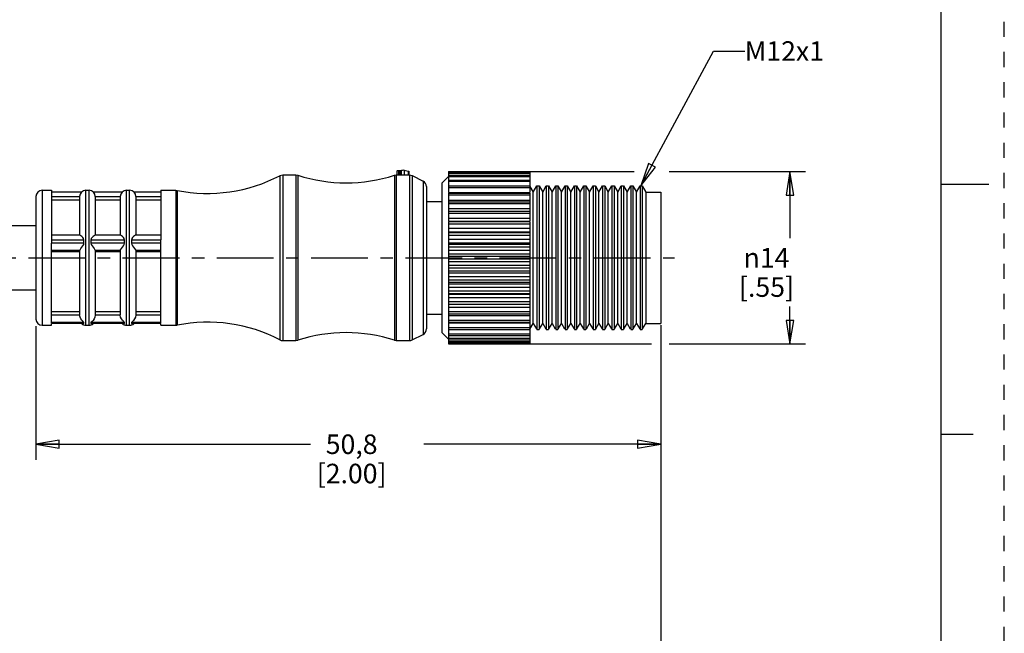
# Model space of a CAD drawing. Units: inches. Extents: x 0 to 22, y 0 to 17.
# Drawn here: x 14.1 to 22, y 4.9 to 9.8 of the extents above; entities that cross this region are included whole.
import ezdxf

# ---------------------------------------------------------------- set-up
doc = ezdxf.new("R2010")
doc.units = ezdxf.units.IN
doc.header["$LTSCALE"] = 1.21
doc.header["$MEASUREMENT"] = 0
doc.linetypes.add('CENTER', pattern=[0.6, 0.375, -0.075, 0.075, -0.075])
doc.linetypes.add('HIDDEN', pattern=[0.2, 0.1, -0.1])
doc.layers.get('0').update_dxf_attribs({"linetype": 'CONTINUOUS'})
doc.layers.add('AXIS_PART', color=7, linetype='CONTINUOUS')
doc.layers.add('DEFAULT_2', color=8, linetype='HIDDEN')
doc.styles.get("Standard").update_dxf_attribs({"font": 'txt', "width": 0.8})
doc.styles.add('TEXTSTYLE_1', font='gdt', dxfattribs={"width": 0.8})
doc.dimstyles.new('DIMSTYLE_1', dxfattribs={"dimtxt": 0.15625, "dimasz": 0.1875, "dimexe": 0.18, "dimexo": 0.0625, "dimgap": 0.09, "dimtad": 0, "dimtih": 1, "dimtoh": 1, "dimlfac": 0.4, "dimzin": 4, "dimdsep": 46, "dimtxsty": 'STANDARD', "dimblk": 'CLOSED', "dimblk1": 'CLOSED', "dimblk2": 'CLOSED', "dimcen": 0.09, "dimadec": 0, "dimazin": 0, "dimtfac": 1, "dimtofl": 0, "dimtmove": 0, "dimatfit": 3, "dimldrblk": 'CLOSED', "dimfxl": 1, "dimtolj": 1, "dimtzin": 4, "dimarcsym": 0})
doc.dimstyles.get("Standard").update_dxf_attribs({"dimtxt": 0.15625, "dimasz": 0.1875, "dimexe": 0.18, "dimexo": 0.0625, "dimgap": 0.09, "dimtad": 0, "dimtih": 1, "dimtoh": 1, "dimzin": 4, "dimdsep": 46, "dimtxsty": 'STANDARD', "dimblk": 'CLOSED', "dimblk1": 'CLOSED', "dimblk2": 'CLOSED', "dimcen": 0.09, "dimadec": 0, "dimazin": 0, "dimtp": 0.05, "dimtm": 0.05, "dimtfac": 1, "dimtofl": 0, "dimtmove": 0, "dimatfit": 3, "dimldrblk": 'CLOSED', "dimfxl": 1, "dimtolj": 1, "dimtzin": 4, "dimarcsym": 0})

# ---------------------------------------------------------------- blocks, each defined once
blk = doc.blocks.new('_CLOSED')
at = {"color": 0, "linetype": 'BYBLOCK'}
for p, q in [((0, 0), (-1, 0.167)), ((-1, 0.167), (-1, -0.167)), ((-1, -0.167), (0, 0)), ((-1, 0), (0, 0))]:
    blk.add_line(p, q, dxfattribs=at)
blk = doc.blocks.new('*D2')
at = {"color": 2, "linetype": 'CONTINUOUS'}
for p, q in [((18.2077, 8.6022), (19.0387, 8.6022)), ((19.3183, 8.6022), (20.4103, 8.6022)), ((20.2853, 8.6022), (20.2853, 8.0689)), ((20.2853, 7.2231), (20.2853, 7.522)), ((18.2001, 7.2231), (19.1777, 7.2231)), ((19.3195, 7.2231), (20.4103, 7.2231))]:
    blk.add_line(p, q, dxfattribs=at)
at = {"color": 2, "linetype": 'CONTINUOUS', "xscale": 0.1875, "yscale": 0.1875, "zscale": 0.1875}
for p, rotation in [((20.2853, 8.6022), 90), ((20.2853, 7.2231), 270)]:
    blk.add_blockref('_CLOSED', p, dxfattribs=dict(at, rotation=rotation))
at = {"color": 2, "linetype": 'CONTINUOUS', "insert": (20.0978, 7.9908), "char_height": 0.15625, "width": 0.625, "attachment_point": 2, "line_spacing_factor": 0.9, "style": 'TEXTSTYLE_1'}
blk.add_mtext('{\\Fgdt;n}\\Ftxt;14\\P[.55]', dxfattribs=at)
blk = doc.blocks.new('*D3')
at = {"color": 2, "linetype": 'CONTINUOUS'}
for p, q in [((14.2538, 7.3654), (14.2538, 6.2961)), ((19.2538, 7.3725), (19.2538, 6.2961)), ((14.2538, 6.4211), (16.4512, 6.4211)), ((19.2538, 6.4211), (17.3575, 6.4211))]:
    blk.add_line(p, q, dxfattribs=at)
at = {"color": 2, "linetype": 'CONTINUOUS', "xscale": 0.1875, "yscale": 0.1875, "zscale": 0.1875, "rotation": 180}
blk.add_blockref('_CLOSED', (14.2538, 6.4211), dxfattribs=at)
at = {"color": 2, "linetype": 'CONTINUOUS', "xscale": 0.1875, "yscale": 0.1875, "zscale": 0.1875}
blk.add_blockref('_CLOSED', (19.2538, 6.4211), dxfattribs=at)
at = {"color": 2, "linetype": 'CONTINUOUS', "insert": (16.7794, 6.4992), "char_height": 0.15625, "width": 0.75, "attachment_point": 2, "line_spacing_factor": 0.9}
blk.add_mtext('50,8\\P[2.00]', dxfattribs=at)
blk = doc.blocks.new('*D6')
at = {"color": 2, "linetype": 'CONTINUOUS'}
for p, q in [((19.2538, 7.3251), (19.2538, 3.4964)), ((3.6497, 4.5883), (3.6497, 3.4964)), ((3.6497, 3.6214), (10.7486, 3.6214)), ((19.2538, 3.6214), (12.1549, 3.6214))]:
    blk.add_line(p, q, dxfattribs=at)
at = {"color": 2, "linetype": 'CONTINUOUS', "xscale": 0.1875, "yscale": 0.1875, "zscale": 0.1875, "rotation": 180}
blk.add_blockref('_CLOSED', (3.6497, 3.6214), dxfattribs=at)
at = {"color": 2, "linetype": 'CONTINUOUS', "xscale": 0.1875, "yscale": 0.1875, "zscale": 0.1875}
blk.add_blockref('_CLOSED', (19.2538, 3.6214), dxfattribs=at)
at = {"color": 2, "linetype": 'CONTINUOUS', "insert": (11.4517, 3.6995), "char_height": 0.15625, "width": 1.25, "attachment_point": 2, "line_spacing_factor": 0.9}
blk.add_mtext('*METER\\PSEE NOTE 1', dxfattribs=at)

msp = doc.modelspace()

# ---------------------------------------------------------------- linework, layer by layer
at = {"color": 7, "linetype": 'CONTINUOUS'}
for p, q in [((21.4962, 0.5), (21.4962, 16.5)), ((17.1413, 8.607), (17.1413, 8.5727)), ((17.1475, 8.6096), (17.1538, 8.61)), ((17.1538, 8.61), (17.1663, 8.61)), ((17.1538, 8.61), (17.1538, 8.5727)), ((17.1663, 8.61), (17.1722, 8.6104)), ((17.1663, 8.5751), (17.1663, 8.61)), ((17.1722, 8.6104), (17.1767, 8.6114)), ((17.1767, 8.6114), (17.1786, 8.6121)), ((17.1785, 8.5751), (17.1785, 8.6124)), ((17.1865, 8.6146), (17.1937, 8.6148)), ((17.1937, 8.6148), (17.2001, 8.6139)), ((17.2001, 8.6139), (17.2324, 8.6061)), ((17.2001, 8.6139), (17.2001, 8.5751)), ((17.2324, 8.6061), (17.2324, 8.5751)), ((17.2361, 8.604), (17.2361, 8.5751)), ((17.5538, 8.6022), (18.2038, 8.6022)), ((17.5538, 8.6022), (17.5538, 8.5956)), ((18.2038, 8.5956), (17.5538, 8.5956)), ((17.5538, 8.5923), (18.2038, 8.5923)), ((17.5538, 8.5923), (17.5538, 8.4337)), ((18.2038, 8.6022), (18.2038, 8.5956)), ((18.2038, 8.5923), (18.2038, 8.4337)), ((16.2058, 8.5695), (16.229, 8.5751)), ((16.2058, 8.5695), (16.2058, 7.2558)), ((16.229, 8.5751), (16.229, 7.2501)), ((16.3336, 8.5751), (16.3336, 7.2501)), ((16.3336, 8.5751), (16.349, 8.5727)), ((16.349, 8.5727), (16.349, 7.2526)), ((17.1213, 8.5727), (17.1368, 8.5751)), ((17.1213, 8.5727), (17.1213, 7.2526)), ((17.1368, 8.5751), (17.1368, 7.2501)), ((17.242, 8.5751), (17.2643, 8.5699)), ((17.242, 8.5751), (17.242, 7.2501)), ((17.2643, 8.5699), (17.2643, 7.2554)), ((17.3511, 8.5265), (17.3511, 7.2988)), ((18.2038, 8.5841), (17.5538, 8.5841)), ((17.5538, 8.5695), (18.2038, 8.5695)), ((18.2038, 8.5596), (17.5538, 8.5596)), ((17.5538, 8.5341), (18.2038, 8.5341)), ((18.2038, 8.5224), (17.5538, 8.5224)), ((14.3038, 8.4526), (14.3038, 7.3726)), ((14.3788, 8.4526), (14.3788, 8.0567)), ((14.6215, 8.4387), (14.3788, 8.4387)), ((14.6538, 7.3726), (14.6538, 8.4526)), ((14.6538, 8.4526), (14.6788, 8.4526)), ((14.6788, 7.3726), (14.6788, 8.4526)), ((14.9465, 8.4387), (14.711, 8.4387)), ((14.9788, 7.3726), (14.9788, 8.4526)), ((14.9788, 8.4526), (15.0038, 8.4526)), ((15.0038, 7.3726), (15.0038, 8.4526)), ((15.2538, 8.4387), (15.036, 8.4387)), ((15.2538, 8.4526), (15.2538, 8.0567)), ((15.3738, 8.4526), (15.3738, 7.3726)), ((15.3738, 8.4526), (15.3835, 8.4517)), ((15.3835, 8.4517), (15.3835, 7.3736)), ((17.3788, 8.4818), (17.3788, 7.3436)), ((17.5538, 8.4868), (18.2038, 8.4868)), ((18.2038, 8.4734), (17.5538, 8.4734)), ((17.5538, 8.4337), (18.2038, 8.4337)), ((17.5538, 8.4286), (18.2038, 8.4286)), ((17.5538, 8.4285), (17.5538, 8.2048)), ((18.2038, 8.4285), (18.2038, 8.2048)), ((18.2059, 8.484), (18.2326, 8.4376)), ((18.2326, 8.4376), (18.2615, 8.4876)), ((18.2326, 7.3876), (18.2326, 8.4376)), ((18.2615, 8.4876), (18.2615, 7.3376)), ((18.2788, 8.4876), (18.2788, 7.3376)), ((18.2788, 8.4876), (18.3076, 8.4376)), ((18.3076, 8.4376), (18.3365, 8.4876)), ((18.3076, 7.3876), (18.3076, 8.4376)), ((18.3365, 8.4876), (18.3365, 7.3376)), ((18.3538, 8.4876), (18.3538, 7.3376)), ((18.3538, 8.4876), (18.3826, 8.4376)), ((18.3826, 8.4376), (18.4115, 8.4876)), ((18.3826, 7.3876), (18.3826, 8.4376)), ((18.4115, 8.4876), (18.4115, 7.3376)), ((18.4288, 8.4876), (18.4288, 7.3376)), ((18.4288, 8.4876), (18.4576, 8.4376)), ((18.4576, 8.4376), (18.4865, 8.4876)), ((18.4576, 7.3876), (18.4576, 8.4376)), ((18.4865, 8.4876), (18.4865, 7.3376)), ((18.5038, 8.4876), (18.5038, 7.3376)), ((18.5038, 8.4876), (18.5326, 8.4376)), ((18.5326, 8.4376), (18.5615, 8.4876)), ((18.5326, 7.3876), (18.5326, 8.4376)), ((18.5615, 8.4876), (18.5615, 7.3376)), ((18.5788, 8.4876), (18.5788, 7.3376)), ((18.5788, 8.4876), (18.6076, 8.4376)), ((18.6076, 8.4376), (18.6365, 8.4876)), ((18.6076, 7.3876), (18.6076, 8.4376)), ((18.6365, 8.4876), (18.6365, 7.3376)), ((18.6538, 8.4876), (18.6538, 7.3376)), ((18.6538, 8.4876), (18.6826, 8.4376)), ((18.6826, 8.4376), (18.7115, 8.4876)), ((18.6826, 7.3876), (18.6826, 8.4376)), ((18.7115, 8.4876), (18.7115, 7.3376)), ((18.7288, 8.4876), (18.7288, 7.3376)), ((18.7288, 8.4876), (18.7576, 8.4376)), ((18.7576, 8.4376), (18.7865, 8.4876)), ((18.7576, 7.3876), (18.7576, 8.4376)), ((18.7865, 8.4876), (18.7865, 7.3376)), ((18.8038, 8.4876), (18.8038, 7.3376)), ((18.8038, 8.4876), (18.8326, 8.4376)), ((18.8326, 8.4376), (18.8615, 8.4876)), ((18.8326, 7.3876), (18.8326, 8.4376)), ((18.8615, 8.4876), (18.8615, 7.3376)), ((18.8788, 8.4876), (18.8788, 7.3376)), ((18.8788, 8.4876), (18.9076, 8.4376)), ((18.9076, 8.4376), (18.9365, 8.4876)), ((18.9076, 7.3876), (18.9076, 8.4376)), ((18.9365, 8.4876), (18.9365, 7.3376)), ((18.9538, 8.4876), (18.9538, 7.3376)), ((18.9538, 8.4876), (18.9826, 8.4376)), ((18.9826, 8.4376), (19.0115, 8.4876)), ((18.9826, 7.3876), (18.9826, 8.4376)), ((19.0115, 8.4876), (19.0115, 7.3376)), ((19.0288, 8.4876), (19.0288, 7.3376)), ((19.0288, 8.4876), (19.0576, 8.4376)), ((19.0576, 8.4376), (19.0865, 8.4876)), ((19.0576, 7.3876), (19.0576, 8.4376)), ((19.0865, 8.4876), (19.0865, 7.3376)), ((19.1038, 8.4876), (19.1038, 7.3376)), ((19.1038, 8.4876), (19.1326, 8.4376)), ((19.1326, 8.4376), (19.2538, 8.4376)), ((19.1326, 8.4376), (19.1326, 7.3876)), ((19.2538, 8.4376), (19.2538, 7.3877)), ((21.875, 8.5001), (21.5, 8.5001)), ((14.2538, 8.4027), (14.2538, 7.4227)), ((14.6038, 8.4008), (14.3788, 8.4008)), ((14.6038, 8.4026), (14.6038, 8.0908)), ((14.7288, 8.4026), (14.7288, 8.0908)), ((14.9288, 8.4008), (14.7288, 8.4008)), ((14.9288, 8.4026), (14.9288, 8.0908)), ((15.0538, 8.4026), (15.0538, 8.0908)), ((15.2538, 8.4008), (15.0538, 8.4008)), ((18.2038, 8.4135), (17.5538, 8.4135)), ((17.5538, 8.3746), (18.2038, 8.3746)), ((17.5538, 8.3606), (18.2038, 8.3606)), ((18.2038, 8.3439), (17.5538, 8.3439)), ((17.5538, 8.3064), (18.2038, 8.3064)), ((17.5538, 8.2842), (18.2038, 8.2842)), ((18.2038, 8.2658), (17.5538, 8.2658)), ((17.5538, 8.2306), (18.2038, 8.2306)), ((17.5538, 8.2048), (18.2038, 8.2048)), ((18.2038, 8.2006), (17.5538, 8.2006)), ((17.5538, 8.2006), (17.5538, 7.6246)), ((18.2038, 8.2006), (18.2038, 7.6246)), ((18.2038, 8.1809), (17.5538, 8.1809)), ((17.5538, 8.1486), (18.2038, 8.1486)), ((17.5538, 8.1211), (18.2038, 8.1211)), ((14.606, 8.0927), (14.3788, 8.0927)), ((14.3788, 8.0548), (14.3788, 8.0305)), ((14.6386, 8.0548), (14.3788, 8.0548)), ((14.9636, 8.0548), (14.6939, 8.0548)), ((14.931, 8.0927), (14.7264, 8.0927)), ((15.2538, 8.0548), (15.0189, 8.0548)), ((15.2538, 8.0927), (15.0514, 8.0927)), ((15.2538, 8.0305), (15.2538, 8.0548)), ((18.2038, 8.1115), (17.5538, 8.1115)), ((18.2038, 8.0907), (17.5538, 8.0907)), ((17.5538, 8.0621), (18.2038, 8.0621)), ((17.5538, 8.0334), (18.2038, 8.0334)), ((14.6386, 8.0305), (14.3788, 8.0305)), ((14.3788, 7.3911), (14.3788, 8.0298)), ((14.6038, 7.9699), (14.3788, 7.9699)), ((14.3788, 7.9629), (14.6038, 7.9629)), ((14.6038, 7.9696), (14.6038, 7.4562)), ((14.9636, 8.0305), (14.6939, 8.0305)), ((14.9288, 7.9699), (14.7288, 7.9699)), ((14.7288, 7.9696), (14.7288, 7.4562)), ((14.7288, 7.9629), (14.9288, 7.9629)), ((14.9288, 7.9696), (14.9288, 7.4562)), ((15.2538, 8.0305), (15.0189, 8.0305)), ((15.2538, 7.9699), (15.0538, 7.9699)), ((15.0538, 7.9696), (15.0538, 7.4562)), ((15.0538, 7.9629), (15.2538, 7.9629)), ((15.2538, 7.3911), (15.2538, 8.0298)), ((18.2038, 8.0185), (17.5538, 8.0185)), ((18.2038, 7.9971), (17.5538, 7.9971)), ((17.5538, 7.9726), (18.2038, 7.9726)), ((17.5538, 7.9434), (18.2038, 7.9434)), ((18.2038, 7.9235), (17.5538, 7.9235)), ((18.2038, 7.9018), (17.5538, 7.9018)), ((17.5538, 7.8819), (18.2038, 7.8819)), ((17.5538, 7.8527), (18.2038, 7.8527)), ((18.2038, 7.8282), (17.5538, 7.8282)), ((18.2038, 7.8068), (17.5538, 7.8068)), ((17.5538, 7.7918), (18.2038, 7.7918)), ((17.5538, 7.7632), (18.2038, 7.7632)), ((18.2038, 7.7346), (17.5538, 7.7346)), ((18.2038, 7.7138), (17.5538, 7.7138)), ((17.5538, 7.7041), (18.2038, 7.7041)), ((17.5538, 7.6766), (18.2038, 7.6766)), ((18.2038, 7.6444), (17.5538, 7.6444)), ((18.2038, 7.6246), (17.5538, 7.6246)), ((17.5538, 7.6205), (18.2038, 7.6205)), ((17.5538, 7.6205), (17.5538, 7.4647)), ((17.5538, 7.5946), (18.2038, 7.5946)), ((18.2038, 7.6205), (18.2038, 7.4647)), ((14.3788, 7.4831), (14.6038, 7.4831)), ((14.7288, 7.4831), (14.9288, 7.4831)), ((15.0538, 7.4831), (15.2538, 7.4831)), ((18.2038, 7.5595), (17.5538, 7.5595)), ((17.5538, 7.5411), (18.2038, 7.5411)), ((17.5538, 7.5188), (18.2038, 7.5188)), ((14.6038, 7.4547), (14.3788, 7.4547)), ((14.9288, 7.4547), (14.7288, 7.4547)), ((15.2538, 7.4547), (15.0538, 7.4547)), ((18.2038, 7.4814), (17.5538, 7.4814)), ((17.5538, 7.4647), (18.2038, 7.4647)), ((17.5538, 7.4611), (17.5538, 7.233)), ((17.5538, 7.4507), (18.2038, 7.4507)), ((18.2038, 7.4118), (17.5538, 7.4118)), ((18.2038, 7.4611), (18.2038, 7.233)), ((14.6386, 7.3941), (14.3788, 7.3941)), ((14.6386, 7.3881), (14.3788, 7.3881)), ((14.6355, 7.3866), (14.3788, 7.3866)), ((14.3788, 7.3726), (14.3788, 7.3856)), ((14.6356, 7.3866), (14.6386, 7.3881)), ((14.6381, 7.3911), (14.6383, 7.3926)), ((14.6383, 7.3895), (14.6381, 7.3911)), ((14.6383, 7.3926), (14.6386, 7.3941)), ((14.6386, 7.3881), (14.6383, 7.3895)), ((14.6538, 7.3726), (14.6788, 7.3726)), ((14.9636, 7.3941), (14.6939, 7.3941)), ((14.6943, 7.3896), (14.6939, 7.3881)), ((14.9636, 7.3881), (14.6939, 7.3881)), ((14.6939, 7.3881), (14.6969, 7.3866)), ((14.6944, 7.3911), (14.6943, 7.3896)), ((14.9605, 7.3866), (14.6971, 7.3866)), ((14.9606, 7.3866), (14.9636, 7.3881)), ((14.9631, 7.3911), (14.9633, 7.3926)), ((14.9633, 7.3895), (14.9631, 7.3911)), ((14.9633, 7.3926), (14.9636, 7.3941)), ((14.9636, 7.3881), (14.9633, 7.3895)), ((14.9788, 7.3726), (15.0038, 7.3726)), ((15.2538, 7.3941), (15.0189, 7.3941)), ((15.0193, 7.3896), (15.0189, 7.3881)), ((15.2538, 7.3881), (15.0189, 7.3881)), ((15.0189, 7.3881), (15.0219, 7.3866)), ((15.0194, 7.3911), (15.0193, 7.3896)), ((15.2538, 7.3866), (15.0221, 7.3866)), ((15.2538, 7.3726), (15.2538, 7.3856)), ((15.3738, 7.3726), (15.3835, 7.3736)), ((17.5538, 7.3967), (18.2038, 7.3967)), ((17.5538, 7.3916), (18.2038, 7.3916)), ((18.2038, 7.3518), (17.5538, 7.3518)), ((17.5538, 7.3385), (18.2038, 7.3385)), ((18.2059, 7.3413), (18.2326, 7.3876)), ((18.2326, 7.3876), (18.2584, 7.343)), ((18.2818, 7.343), (18.3076, 7.3876)), ((18.3076, 7.3876), (18.3334, 7.343)), ((18.3568, 7.343), (18.3826, 7.3876)), ((18.3826, 7.3876), (18.4084, 7.343)), ((18.4318, 7.343), (18.4576, 7.3876)), ((18.4576, 7.3876), (18.4834, 7.343)), ((18.5068, 7.343), (18.5326, 7.3876)), ((18.5326, 7.3876), (18.5584, 7.343)), ((18.5818, 7.343), (18.6076, 7.3876)), ((18.6076, 7.3876), (18.6334, 7.343)), ((18.6568, 7.343), (18.6826, 7.3876)), ((18.6826, 7.3876), (18.7084, 7.343)), ((18.7318, 7.343), (18.7576, 7.3876)), ((18.7576, 7.3876), (18.7834, 7.343)), ((18.8068, 7.343), (18.8326, 7.3876)), ((18.8326, 7.3876), (18.8584, 7.343)), ((18.8818, 7.343), (18.9076, 7.3876)), ((18.9076, 7.3876), (18.9334, 7.343)), ((18.9568, 7.343), (18.9826, 7.3876)), ((18.9826, 7.3876), (19.0084, 7.343)), ((19.0318, 7.343), (19.0576, 7.3876)), ((19.0576, 7.3876), (19.0834, 7.343)), ((19.1068, 7.343), (19.1326, 7.3876)), ((19.1326, 7.3876), (19.2538, 7.3876)), ((16.3336, 7.2501), (16.349, 7.2526)), ((17.1213, 7.2526), (17.1368, 7.2501)), ((18.2038, 7.3028), (17.5538, 7.3028)), ((17.5538, 7.2912), (18.2038, 7.2912)), ((18.2038, 7.2657), (17.5538, 7.2657)), ((17.5538, 7.2558), (18.2038, 7.2558)), ((18.2038, 7.2412), (17.5538, 7.2412)), ((17.5538, 7.2329), (18.2038, 7.2329)), ((18.2038, 7.2297), (17.5538, 7.2297)), ((17.5538, 7.2297), (17.5538, 7.2231)), ((17.5538, 7.2231), (18.2038, 7.2231)), ((18.2038, 7.2297), (18.2038, 7.2231)), ((21.75, 6.5001), (21.5, 6.5001))]:
    msp.add_line(p, q, dxfattribs=at)
for points in [[(17.1413, 8.607), (17.1429, 8.6085), (17.1475, 8.6096)], [(17.1786, 8.6121), (17.1809, 8.6135), (17.1865, 8.6146)], [(17.2324, 8.6061), (17.2357, 8.6048), (17.2361, 8.604)], [(14.6386, 8.0548), (14.6357, 8.066), (14.6291, 8.0749), (14.6213, 8.0828), (14.6134, 8.0891), (14.6067, 8.0925), (14.6057, 8.0927)], [(14.6386, 8.0305), (14.6382, 8.0382), (14.6382, 8.0464), (14.6386, 8.0548)], [(14.7268, 8.0927), (14.7256, 8.0925), (14.7187, 8.0888), (14.7107, 8.0823), (14.7029, 8.0744), (14.6966, 8.0655), (14.6939, 8.0548)], [(14.6939, 8.0548), (14.6943, 8.0471), (14.6943, 8.0388), (14.6939, 8.0305)], [(14.9636, 8.0548), (14.9607, 8.066), (14.9541, 8.0749), (14.9463, 8.0828), (14.9384, 8.0891), (14.9317, 8.0925), (14.9307, 8.0927)], [(14.9636, 8.0305), (14.9632, 8.0382), (14.9632, 8.0464), (14.9636, 8.0548)], [(15.0518, 8.0927), (15.0506, 8.0925), (15.0437, 8.0888), (15.0357, 8.0823), (15.0279, 8.0744), (15.0216, 8.0655), (15.0189, 8.0548)], [(15.0189, 8.0548), (15.0193, 8.0471), (15.0193, 8.0388), (15.0189, 8.0305)], [(14.6038, 7.9699), (14.6068, 7.9764), (14.6135, 7.9864), (14.6216, 7.9974), (14.6295, 8.0086), (14.6361, 8.0195), (14.6386, 8.0305)], [(14.6939, 8.0305), (14.6964, 8.0195), (14.7029, 8.0086), (14.7108, 7.9976), (14.7188, 7.9867), (14.7256, 7.9766), (14.7287, 7.9699)], [(14.9288, 7.9699), (14.9318, 7.9764), (14.9385, 7.9864), (14.9466, 7.9974), (14.9545, 8.0086), (14.9611, 8.0195), (14.9636, 8.0305)], [(15.0189, 8.0305), (15.0214, 8.0195), (15.0279, 8.0086), (15.0358, 7.9976), (15.0438, 7.9867), (15.0506, 7.9766), (15.0537, 7.9699)], [(14.6213, 7.4128), (14.6134, 7.4241), (14.6067, 7.4387), (14.6038, 7.4547)], [(14.6386, 7.3941), (14.6357, 7.3984), (14.6291, 7.4044), (14.6213, 7.4128)], [(14.7287, 7.4547), (14.7256, 7.438), (14.7187, 7.4233), (14.7107, 7.4121), (14.7029, 7.4039), (14.6966, 7.3982), (14.6939, 7.3941)], [(14.9463, 7.4128), (14.9384, 7.4241), (14.9317, 7.4387), (14.9288, 7.4547)], [(14.9636, 7.3941), (14.9607, 7.3984), (14.9541, 7.4044), (14.9463, 7.4128)], [(15.0537, 7.4547), (15.0506, 7.438), (15.0437, 7.4233), (15.0357, 7.4121), (15.0279, 7.4039), (15.0216, 7.3982), (15.0189, 7.3941)], [(14.6939, 7.3941), (14.6943, 7.3926), (14.6944, 7.3911)], [(15.0189, 7.3941), (15.0193, 7.3926), (15.0194, 7.3911)]]:
    msp.add_lwpolyline(points, dxfattribs=at)
for centre, start, end in [((17.3288, 8.4817), 0, 63.43495), ((14.3038, 8.4026), 90, 180), ((14.6538, 8.4026), 90, 180), ((14.6788, 8.4026), 0, 90), ((14.9788, 8.4026), 90, 180), ((15.0038, 8.4026), 0, 90), ((14.3038, 7.4226), 180, 270), ((14.6538, 7.4226), 228.10233, 270), ((14.6788, 7.4226), 270, 311.89767), ((14.9788, 7.4226), 228.10233, 270), ((15.0038, 7.4226), 270, 311.89767), ((17.3288, 7.3435), 296.56505, 360), ((16.229, 7.3001), 242.44144, 270), ((17.242, 7.3001), 270, 296.56505)]:
    msp.add_arc(centre, 0.05, start, end, dxfattribs=at)
at = {"layer": 'AXIS_PART', "color": 7, "linetype": 'CONTINUOUS'}
for p, q in [((16.229, 8.5751), (16.3336, 8.5751)), ((17.1368, 8.5751), (17.242, 8.5751)), ((17.2643, 8.5699), (17.3511, 8.5265)), ((17.5038, 8.5126), (17.5538, 8.5626)), ((17.5038, 7.3127), (17.5038, 8.5126)), ((14.3038, 8.4526), (14.3788, 8.4526)), ((15.2538, 8.4526), (15.3738, 8.4526)), ((18.2615, 8.4876), (18.2788, 8.4876)), ((18.3365, 8.4876), (18.3538, 8.4876)), ((18.4115, 8.4876), (18.4288, 8.4876)), ((18.4865, 8.4876), (18.5038, 8.4876)), ((18.5615, 8.4876), (18.5788, 8.4876)), ((18.6365, 8.4876), (18.6538, 8.4876)), ((18.7115, 8.4876), (18.7288, 8.4876)), ((18.7865, 8.4876), (18.8038, 8.4876)), ((18.8615, 8.4876), (18.8788, 8.4876)), ((18.9365, 8.4876), (18.9538, 8.4876)), ((19.0115, 8.4876), (19.0288, 8.4876)), ((19.0865, 8.4876), (19.1038, 8.4876)), ((14.3788, 8.3751), (14.6038, 8.3751)), ((14.7288, 8.3751), (14.9288, 8.3751)), ((15.0538, 8.3751), (15.2538, 8.3751)), ((17.3788, 8.3626), (17.5038, 8.3626)), ((13.7538, 8.1695), (14.2538, 8.1695)), ((13.7538, 7.6558), (14.2538, 7.6558)), ((17.3788, 7.4626), (17.5038, 7.4626)), ((14.3038, 7.3726), (14.3788, 7.3726)), ((15.2538, 7.3726), (15.3738, 7.3726)), ((18.2615, 7.3376), (18.2788, 7.3376)), ((18.3365, 7.3376), (18.3538, 7.3376)), ((18.4115, 7.3376), (18.4288, 7.3376)), ((18.4865, 7.3376), (18.5038, 7.3376)), ((18.5615, 7.3376), (18.5788, 7.3376)), ((18.6365, 7.3376), (18.6538, 7.3376)), ((18.7115, 7.3376), (18.7288, 7.3376)), ((18.7865, 7.3376), (18.8038, 7.3376)), ((18.8615, 7.3376), (18.8788, 7.3376)), ((18.9365, 7.3376), (18.9538, 7.3376)), ((19.0115, 7.3376), (19.0288, 7.3376)), ((19.0865, 7.3376), (19.1038, 7.3376)), ((16.229, 7.2501), (16.3336, 7.2501)), ((17.1368, 7.2501), (17.242, 7.2501)), ((17.2643, 7.2554), (17.3511, 7.2988)), ((17.5038, 7.3126), (17.5538, 7.2626))]:
    msp.add_line(p, q, dxfattribs=at)
at = {"layer": 'AXIS_PART', "color": 7, "linetype": 'CENTER'}
msp.add_line((3.6416, 7.9126), (19.3625, 7.9126), dxfattribs=at)
at = {"layer": 'AXIS_PART', "color": 7, "linetype": 'CONTINUOUS'}
for centre, start, end in [((15.6275, 9.6776), 258.74529, 297.55856), ((16.7352, 9.7616), 252.00604, 287.99396), ((15.6275, 6.1476), 62.44144, 101.25471), ((16.7352, 6.0637), 72.00604, 107.99396)]:
    msp.add_arc(centre, 1.25, start, end, dxfattribs=at)
at = {"layer": 'DEFAULT_2', "color": 8, "linetype": 'HIDDEN'}
msp.add_line((22, 0), (22, 17), dxfattribs=at)

# ---------------------------------------------------------------- texts
at = {"color": 2, "linetype": 'CONTINUOUS', "insert": (19.9234, 9.6444), "char_height": 0.15625, "width": 0.625, "attachment_point": 1, "line_spacing_factor": 0.9}
msp.add_mtext('M12x1', dxfattribs=at)

# ---------------------------------------------------------------- dimensions: what is measured, and where the dimension line sits
at = {"color": 2, "linetype": 'CONTINUOUS'}
for base, p1, p2, angle, text, picture, middle in [((20.2853, 7.2231), (18.2077, 8.6022), (18.2001, 7.2231), 270, '%%c<>', '*D2', (20.202, 7.7955)), ((3.6497, 3.6214), (19.2538, 7.3251), (3.6497, 4.5883), 180, '*METER\\PSEE NOTE 1', '*D6', (10.8267, 3.5042))]:
    dim = msp.add_linear_dim(base=base, p1=p1, p2=p2, angle=angle, text=text, dimstyle='DIMSTYLE_1', dxfattribs=at)
    dim.commit()
    dim.dimension.update_dxf_attribs({"geometry": picture, "text_midpoint": middle, "dimtype": 160})
dim = msp.add_linear_dim(base=(19.2538, 6.4211), p1=(14.2538, 7.3654), p2=(19.2538, 7.3725), dimstyle='DIMSTYLE_1', dxfattribs=at)
dim.commit()
dim.dimension.update_dxf_attribs({"geometry": '*D3', "text_midpoint": (16.7481, 6.3039), "dimtype": 160})

# ---------------------------------------------------------------- leaders
msp.add_leader([(19.093, 8.4876), (19.6734, 9.5663), (19.9234, 9.5663)], dimstyle='STANDARD', override={"dimtad": 0}, dxfattribs=at)

doc.saveas('drawing.dxf')
